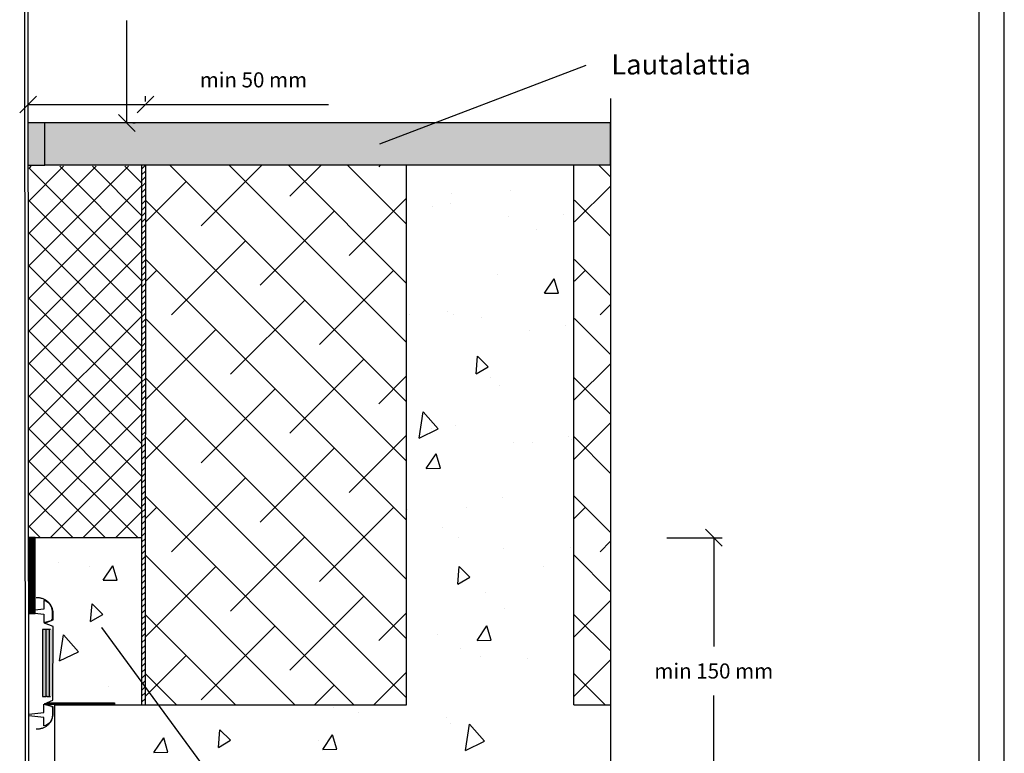
# Model space of a CAD drawing. Units: millimetres. Extents: x -3540 to 42, y -15973 to -12451.
# Drawn here: x -1895 to -1308, y -13531 to -13093 of the extents above; entities that cross this region are included whole.
import ezdxf

# ---------------------------------------------------------------- set-up
doc = ezdxf.new("R2010")
doc.units = ezdxf.units.MM
doc.header["$LTSCALE"] = 5
doc.header["$MEASUREMENT"] = 0
doc.layers.add('Sewatek', color=7, linetype='Continuous')
doc.styles.add('_Mittaviivat', font='verdana.ttf', dxfattribs={"height": 9})
doc.styles.add('_Teksti leaderit', font='verdana.ttf', dxfattribs={"height": 11})

# ---------------------------------------------------------------- blocks, each defined once
blk = doc.blocks.new('_Oblique')
at = {"color": 0, "linetype": 'ByBlock', "lineweight": -2}
blk.add_line((-0.5, -0.5), (0.5, 0.5), dxfattribs=at)

msp = doc.modelspace()

# ---------------------------------------------------------------- hatches: boundary and pattern name
at = {"layer": 'Sewatek', "true_color": 0xc7c8ca}
h = msp.add_hatch(color=9, dxfattribs=at)
h.dxf.hatch_style = 1
h.paths.add_polyline_path([(-1880.55967, -13155.1343), (-1890.55638, -13155.1343), (-1890.55638, -13180.01981), (-1880.55967, -13180.01981)])
at = {"layer": 'Sewatek', "ltscale": 10}
h = msp.add_hatch(color=256, dxfattribs=at)
h.dxf.hatch_style = 1
h.paths.add_polyline_path([(-1542.76814, -13154.95943), (-1542.43313, -13179.93948), (-1880.56627, -13180.01981), (-1880.46711, -13154.91962)])
at = {"layer": 'Sewatek', "linetype": 'Continuous'}
h = msp.add_hatch(color=256, dxfattribs=at)
h.dxf.hatch_style = 1
h.paths.add_polyline_path([(-1881.75272, -13497.04156), (-1875.60752, -13497.21005), (-1875.60596, -13457.21008), (-1881.75272, -13457.04156)])

# ---------------------------------------------------------------- linework, layer by layer
at = {"layer": 'Sewatek'}
for p, q in [((-1307.63178, -14237.08244, 1), (-1307.63178, -12752.08244, 1)), ((-1322.63178, -14222.08244, 1), (-1322.63178, -12767.08244, 1)), ((-1892.82406, -12945.70224), (-1891.8674, -13783.13128)), ((-1890.82406, -12945.70224), (-1889.8674, -13783.13128)), ((-1831.44054, -13154.93952, 1), (-1831.44054, -13093.67145, 1)), ((-1890.45953, -13149.11785, -140.07299), (-1890.45953, -13138.88633, -140.07299)), ((-1820.37864, -13142.14479, -140.07299), (-1820.37864, -13138.88633, -140.07299)), ((-1542.6545, -13140.31189, 0.36291), (-1542.6545, -13584.82824, 0.36291)), ((-1890.45953, -13143.88633, -140.07299), (-1820.37864, -13143.88633, -140.07299)), ((-1820.37864, -13143.88633, -140.07299), (-1711.11355, -13143.88633, -140.07299)), ((-1880.45934, -13154.93952, 689.52146), (-1890.55638, -13154.93952, 689.52146)), ((-1890.55638, -13154.93952, 689.52146), (-1890.55638, -13180.01981, 689.52146)), ((-1542.6545, -13154.93952, 689.52146), (-1880.45934, -13154.93952, 689.52146)), ((-1880.45934, -13180.01981, 689.52146), (-1880.45934, -13154.93952, 689.52146)), ((-1827.83186, -13154.93952, 1), (-1826.44054, -13154.93952, 1)), ((-1542.6545, -13179.93952, 689.52146), (-1542.6545, -13154.93952, 689.52146)), ((-1890.55638, -13180.01981, 689.52146), (-1880.45934, -13180.01981, 689.52146)), ((-1880.54919, -13179.93952, 689.52146), (-1542.6545, -13179.93952, 689.52146)), ((-1822.67915, -13180.08771, 451.1129), (-1822.67915, -13502.14538, 224.13847)), ((-1820.33267, -13180.07391, 445.24248), (-1820.4987, -13501.97353, 446.24248)), ((-1886.30115, -13402.37654, 83.85334), (-1890.30115, -13402.37654, 83.85334)), ((-1890.30115, -13402.37654, 83.85334), (-1890.18015, -13447.62787, 83.85334)), ((-1886.18015, -13447.62787, 83.85334), (-1886.30115, -13402.37654, 83.85334)), ((-1509.17309, -13402.43665, -142.71008), (-1476.08362, -13402.43665, -142.71008)), ((-1481.08362, -13402.43665, -142.71008), (-1481.08362, -13467.29101, -142.71008)), ((-1890.18015, -13447.62787, 83.85334), (-1886.18015, -13447.62787, 83.85334)), ((-1878.88854, -13501.92161, 170.29934), (-1878.88854, -13500.92161, 170.29934)), ((-1878.88854, -13500.92161, 170.29934), (-1838.88854, -13500.92161, 170.29934)), ((-1838.88854, -13501.92161, 170.29934), (-1878.88854, -13501.92161, 170.29934)), ((-1874.76458, -13501.82208, 242.33584), (-1874.62989, -13552.34695, 179.46271)), ((-1838.88854, -13500.92161, 170.29934), (-1838.88854, -13501.92161, 170.29934)), ((-1481.08362, -13552.14538, -142.71008), (-1481.08362, -13496.65972, -142.71008))]:
    msp.add_line(p, q, dxfattribs=at)
at = {"layer": 'Sewatek', "linetype": 'Continuous', "ltscale": 10}
for p, q in [((-1830.44584, -13180.77808, 463.76113), (-1890.13604, -13240.46827, 463.76113)), ((-1849.89123, -13180.77803, 463.76113), (-1890.09711, -13220.98391, 463.76113)), ((-1869.33661, -13180.77797, 463.76113), (-1890.05818, -13201.49954, 463.76113)), ((-1888.782, -13180.77792, 463.76113), (-1890.01925, -13182.01517, 463.76113)), ((-1822.5779, -13249.16371, 463.76113), (-1890.01866, -13181.72294, 463.76113)), ((-1822.53158, -13229.76459, 463.76113), (-1871.5182, -13180.77797, 463.76113)), ((-1822.48527, -13210.36546, 463.76113), (-1852.07271, -13180.77802, 463.76113)), ((-1822.43896, -13190.96634, 463.76113), (-1832.62722, -13180.77807, 463.76113)), ((-1664.53376, -13321.36377, 516.69344), (-1805.86028, -13180.03725, 516.69344)), ((-1750.96083, -13180.14273, 516.69344), (-1787.19665, -13216.37855, 516.69344)), ((-1664.51936, -13286.02283, 516.69344), (-1770.43688, -13180.10531, 516.69344)), ((-1664.50496, -13250.6819, 516.69344), (-1735.01348, -13180.17337, 516.69344)), ((-1715.67329, -13180.21053, 516.69344), (-1734.16364, -13198.70088, 516.69344)), ((-1664.49055, -13215.34096, 516.69344), (-1699.59008, -13180.24144, 516.69344)), ((-1680.38575, -13180.27833, 516.69344), (-1681.13063, -13181.02321, 516.69344)), ((-1542.5918, -13187.31734, 819.60127), (-1549.73127, -13180.17787, 819.60127)), ((-1796.03548, -13189.86205, 516.69344), (-1820.16609, -13213.99265, 516.69344)), ((-1822.44195, -13192.21962, 463.76113), (-1890.17497, -13259.95264, 463.76113)), ((-1542.59384, -13192.34474, 819.60127), (-1564.20973, -13213.96062, 819.60127)), ((-1822.62421, -13268.56284, 463.76113), (-1890.05744, -13201.1296, 463.76113)), ((-1664.54817, -13356.7047, 516.69344), (-1820.14838, -13201.10449, 516.69344)), ((-1664.48419, -13199.73211, 516.69344), (-1698.8083, -13234.05622, 516.69344)), ((-1542.6062, -13222.65828, 819.60127), (-1564.19201, -13201.07246, 819.60127)), ((-1707.64714, -13207.53972, 516.69344), (-1751.84131, -13251.73389, 516.69344)), ((-1822.48848, -13211.71159, 463.76113), (-1890.2139, -13279.43701, 463.76113)), ((-1822.67052, -13287.96196, 463.76113), (-1890.09621, -13220.53627, 463.76113)), ((-1760.68015, -13225.21739, 516.69344), (-1804.87432, -13269.41156, 516.69344)), ((-1822.53502, -13231.20356, 463.76113), (-1890.25283, -13298.92137, 463.76113)), ((-1664.56257, -13392.04564, 516.69344), (-1820.1969, -13236.41131, 516.69344)), ((-1542.6206, -13257.99921, 819.60127), (-1564.24054, -13236.37928, 819.60127)), ((-1822.71683, -13307.36108, 463.76113), (-1890.13499, -13239.94293, 463.76113)), ((-1813.71315, -13242.89505, 516.69344), (-1820.21475, -13249.39665, 516.69344)), ((-1672.2918, -13242.89505, 516.69344), (-1716.48597, -13287.08923, 516.69344)), ((-1557.75679, -13242.86303, 819.60127), (-1564.25838, -13249.36462, 819.60127)), ((-1822.58155, -13250.69553, 463.76113), (-1890.29176, -13318.40574, 463.76113)), ((-1822.76315, -13326.76021, 463.76113), (-1890.17376, -13259.34959, 463.76113)), ((-1725.32481, -13260.57272, 516.69344), (-1769.51898, -13304.7669, 516.69344)), ((-1542.62268, -13263.08425, 819.60127), (-1548.91795, -13269.37953, 819.60127)), ((-1822.62809, -13270.18751, 463.76113), (-1890.33069, -13337.89011, 463.76113)), ((-1664.57697, -13427.38657, 516.69344), (-1820.24542, -13271.71812, 516.69344)), ((-1542.63501, -13293.34015, 819.60127), (-1564.28906, -13271.68609, 819.60127)), ((-1822.80946, -13346.15933, 463.76113), (-1890.21254, -13278.75625, 463.76113)), ((-1778.35782, -13278.25039, 516.69344), (-1820.31206, -13320.20464, 516.69344)), ((-1822.67462, -13289.67948, 463.76113), (-1890.36962, -13357.37447, 463.76113)), ((-1689.96947, -13295.92806, 516.69344), (-1734.16364, -13340.12224, 516.69344)), ((-1822.85577, -13365.55845, 463.76113), (-1890.25131, -13298.16291, 463.76113)), ((-1542.63709, -13298.45401, 819.60127), (-1564.35569, -13320.17261, 819.60127)), ((-1664.59138, -13462.72751, 516.69344), (-1820.29395, -13307.02494, 516.69344)), ((-1664.52744, -13305.84137, 516.69344), (-1681.13063, -13322.44457, 516.69344)), ((-1542.64941, -13328.68108, 819.60127), (-1564.33758, -13306.99291, 819.60127)), ((-1822.72116, -13309.17145, 463.76113), (-1890.40855, -13376.85884, 463.76113)), ((-1743.00248, -13313.60573, 516.69344), (-1787.19665, -13357.79991, 516.69344)), ((-1822.90209, -13384.95758, 463.76113), (-1890.29009, -13317.56957, 463.76113)), ((-1822.76769, -13328.66342, 463.76113), (-1890.44748, -13396.34321, 463.76113)), ((-1796.03548, -13331.2834, 516.69344), (-1820.36072, -13355.60863, 516.69344)), ((-1824.92848, -13402.37662, 463.76113), (-1890.32886, -13336.97624, 463.76113)), ((-1542.65151, -13333.82376, 819.60127), (-1564.40435, -13355.5766, 819.60127)), ((-1664.60578, -13498.06845, 516.69344), (-1820.34247, -13342.33176, 516.69344)), ((-1664.54185, -13341.21113, 516.69344), (-1698.8083, -13375.47758, 516.69344)), ((-1542.66381, -13364.02202, 819.60127), (-1564.3861, -13342.29973, 819.60127)), ((-1822.81422, -13348.15539, 463.76113), (-1877.03532, -13402.37649, 463.76113)), ((-1707.64714, -13348.96107, 516.69344), (-1751.84131, -13393.15525, 516.69344)), ((-1844.37397, -13402.37657, 463.76113), (-1890.36764, -13356.3829, 463.76113)), ((-1760.68015, -13366.63874, 516.69344), (-1804.87432, -13410.83292, 516.69344)), ((-1822.86076, -13367.64736, 463.76113), (-1857.58994, -13402.37654, 463.76113)), ((-1863.81945, -13402.37652, 463.76113), (-1890.40641, -13375.78956, 463.76113)), ((-1695.90336, -13502.1262, 516.69344), (-1820.39099, -13377.63857, 516.69344)), ((-1542.67822, -13399.36295, 819.60127), (-1564.43463, -13377.60654, 819.60127)), ((-1813.71315, -13384.31641, 516.69344), (-1820.40937, -13391.01263, 516.69344)), ((-1672.2918, -13384.31641, 516.69344), (-1716.48597, -13428.51058, 516.69344)), ((-1557.75679, -13384.28438, 819.60127), (-1564.45301, -13390.9806, 819.60127)), ((-1822.90729, -13387.13933, 463.76113), (-1838.14455, -13402.37659, 463.76113)), ((-1883.26494, -13402.37647, 463.76113), (-1890.44519, -13395.19622, 463.76113)), ((-1725.32481, -13401.99408, 516.69344), (-1769.51898, -13446.18825, 516.69344)), ((-1542.68034, -13404.56327, 819.60127), (-1548.91795, -13410.80089, 819.60127)), ((-1731.24418, -13502.14072, 516.69344), (-1820.43951, -13412.94539, 516.69344)), ((-1542.69262, -13434.70389, 819.60127), (-1564.48315, -13412.91336, 819.60127)), ((-1778.35782, -13419.67175, 516.69344), (-1820.50668, -13461.82062, 516.69344)), ((-1689.96947, -13437.34942, 516.69344), (-1734.16364, -13481.54359, 516.69344)), ((-1542.69475, -13439.93302, 819.60127), (-1564.55032, -13461.78859, 819.60127)), ((-1766.58501, -13502.15524, 516.69344), (-1820.48804, -13448.25221, 516.69344)), ((-1664.5851, -13447.32039, 516.69344), (-1681.13063, -13463.86592, 516.69344)), ((-1542.70702, -13470.04482, 819.60127), (-1564.53167, -13448.22018, 819.60127)), ((-1743.00248, -13455.02709, 516.69344), (-1787.19665, -13499.22126, 516.69344)), ((-1796.03548, -13472.70476, 516.69344), (-1820.55534, -13497.22461, 516.69344)), ((-1542.70917, -13475.30278, 819.60127), (-1564.59897, -13497.19258, 819.60127)), ((-1801.92583, -13502.16975, 516.69344), (-1820.53656, -13483.55902, 516.69344)), ((-1664.59951, -13482.69014, 516.69344), (-1684.0307, -13502.12133, 516.69344)), ((-1546.01622, -13502.09097, 819.60127), (-1564.58019, -13483.52699, 819.60127)), ((-1707.64714, -13490.38243, 516.69344), (-1719.40056, -13502.13586, 516.69344))]:
    msp.add_line(p, q, dxfattribs=at)
at = {"layer": 'Sewatek', "linetype": 'Continuous'}
for p, q in [((-1822.67519, -13185.95197, 446.24248), (-1820.33302, -13183.6098, 446.24248)), ((-1822.67509, -13182.41634, 446.24248), (-1820.33267, -13180.07391, 446.24248)), ((-1822.67537, -13193.02321, 446.24248), (-1820.33373, -13190.68158, 446.24248)), ((-1822.67528, -13189.48759, 446.24248), (-1820.33338, -13187.14569, 446.24248)), ((-1822.67546, -13196.55884, 446.24248), (-1820.33409, -13194.21747, 446.24248)), ((-1822.67564, -13203.63009, 446.24248), (-1820.3348, -13201.28925, 446.24248)), ((-1822.67555, -13200.09446, 446.24248), (-1820.33444, -13197.75336, 446.24248)), ((-1822.67582, -13210.70134, 446.24248), (-1820.33551, -13208.36103, 446.24248)), ((-1822.67573, -13207.16571, 446.24248), (-1820.33516, -13204.82514, 446.24248)), ((-1822.67591, -13214.23696, 446.24248), (-1820.33587, -13211.89692, 446.24248)), ((-1822.67609, -13221.30821, 446.24248), (-1820.33658, -13218.9687, 446.24248)), ((-1822.676, -13217.77258, 446.24248), (-1820.33622, -13215.43281, 446.24248)), ((-1822.67627, -13228.37946, 446.24248), (-1820.33729, -13226.04048, 446.24248)), ((-1822.67618, -13224.84383, 446.24248), (-1820.33694, -13222.50459, 446.24248)), ((-1822.67636, -13231.91508, 446.24248), (-1820.33765, -13229.57637, 446.24248)), ((-1822.67654, -13238.98633, 446.24248), (-1820.33836, -13236.64815, 446.24248)), ((-1822.67645, -13235.45071, 446.24248), (-1820.338, -13233.11226, 446.24248)), ((-1822.67672, -13246.05758, 446.24248), (-1820.33907, -13243.71993, 446.24248)), ((-1822.67663, -13242.52195, 446.24248), (-1820.33871, -13240.18404, 446.24248)), ((-1822.67681, -13249.5932, 446.24248), (-1820.33943, -13247.25582, 446.24248)), ((-1822.67699, -13256.66445, 446.24248), (-1820.34014, -13254.3276, 446.24248)), ((-1822.6769, -13253.12883, 446.24248), (-1820.33978, -13250.79171, 446.24248)), ((-1822.67708, -13260.20008, 446.24248), (-1820.34049, -13257.86349, 446.24248)), ((-1822.67726, -13267.27132, 446.24248), (-1820.34121, -13264.93527, 446.24248)), ((-1822.67717, -13263.7357, 446.24248), (-1820.34085, -13261.39938, 446.24248)), ((-1822.67744, -13274.34257, 446.24248), (-1820.34192, -13272.00705, 446.24248)), ((-1822.67735, -13270.80695, 446.24248), (-1820.34156, -13268.47116, 446.24248)), ((-1822.67753, -13277.8782, 446.24248), (-1820.34227, -13275.54294, 446.24248)), ((-1822.67772, -13284.94945, 446.24248), (-1820.34298, -13282.61471, 446.24248)), ((-1822.67763, -13281.41382, 446.24248), (-1820.34263, -13279.07883, 446.24248)), ((-1822.6779, -13292.02069, 446.24248), (-1820.3437, -13289.68649, 446.24248)), ((-1822.67781, -13288.48507, 446.24248), (-1820.34334, -13286.1506, 446.24248)), ((-1822.67799, -13295.55632, 446.24248), (-1820.34405, -13293.22238, 446.24248)), ((-1822.67817, -13302.62757, 446.24248), (-1820.34476, -13300.29416, 446.24248)), ((-1822.67808, -13299.09194, 446.24248), (-1820.34441, -13296.75827, 446.24248)), ((-1822.67835, -13309.69882, 446.24248), (-1820.34548, -13307.36594, 446.24248)), ((-1822.67826, -13306.16319, 446.24248), (-1820.34512, -13303.83005, 446.24248)), ((-1822.67844, -13313.23444, 446.24248), (-1820.34583, -13310.90183, 446.24248)), ((-1822.67862, -13320.30569, 446.24248), (-1820.34654, -13317.97361, 446.24248)), ((-1822.67853, -13316.77006, 446.24248), (-1820.34619, -13314.43772, 446.24248)), ((-1822.6788, -13327.37694, 446.24248), (-1820.34725, -13325.04539, 446.24248)), ((-1822.67871, -13323.84131, 446.24248), (-1820.3469, -13321.5095, 446.24248)), ((-1822.67889, -13330.91256, 446.24248), (-1820.34761, -13328.58128, 446.24248)), ((-1822.67907, -13337.98381, 446.24248), (-1820.34832, -13335.65306, 446.24248)), ((-1822.67898, -13334.44819, 446.24248), (-1820.34797, -13332.11717, 446.24248)), ((-1822.67925, -13345.05506, 446.24248), (-1820.34903, -13342.72484, 446.24248)), ((-1822.67916, -13341.51943, 446.24248), (-1820.34868, -13339.18895, 446.24248)), ((-1822.67934, -13348.59068, 446.24248), (-1820.34939, -13346.26073, 446.24248)), ((-1822.67952, -13355.66193, 446.24248), (-1820.3501, -13353.33251, 446.24248)), ((-1822.67943, -13352.12631, 446.24248), (-1820.34975, -13349.79662, 446.24248)), ((-1822.6797, -13362.73318, 446.24248), (-1820.35081, -13360.40429, 446.24248)), ((-1822.67961, -13359.19756, 446.24248), (-1820.35046, -13356.8684, 446.24248)), ((-1822.67979, -13366.2688, 446.24248), (-1820.35117, -13363.94018, 446.24248)), ((-1822.67998, -13373.34005, 446.24248), (-1820.35188, -13371.01196, 446.24248)), ((-1822.67988, -13369.80443, 446.24248), (-1820.35152, -13367.47607, 446.24248)), ((-1822.68016, -13380.4113, 446.24248), (-1820.35259, -13378.08374, 446.24248)), ((-1822.68007, -13376.87568, 446.24248), (-1820.35224, -13374.54785, 446.24248)), ((-1822.68025, -13383.94693, 446.24248), (-1820.35295, -13381.61963, 446.24248)), ((-1822.68043, -13391.01817, 446.24248), (-1820.35366, -13388.69141, 446.24248)), ((-1822.68034, -13387.48255, 446.24248), (-1820.3533, -13385.15552, 446.24248)), ((-1822.68061, -13398.08942, 446.24248), (-1820.35437, -13395.76319, 446.24248)), ((-1822.68052, -13394.5538, 446.24248), (-1820.35402, -13392.2273, 446.24248)), ((-1822.6807, -13401.62505, 446.24248), (-1820.35473, -13399.29908, 446.24248)), ((-1822.68088, -13408.6963, 446.24248), (-1820.35544, -13406.37086, 446.24248)), ((-1822.68079, -13405.16067, 446.24248), (-1820.35508, -13402.83497, 446.24248)), ((-1822.68106, -13415.76754, 446.24248), (-1820.35615, -13413.44263, 446.24248)), ((-1822.68097, -13412.23192, 446.24248), (-1820.35579, -13409.90675, 446.24248)), ((-1822.68115, -13419.30317, 446.24248), (-1820.35651, -13416.97852, 446.24248)), ((-1822.68133, -13426.37442, 446.24248), (-1820.35722, -13424.0503, 446.24248)), ((-1822.68124, -13422.83879, 446.24248), (-1820.35686, -13420.51441, 446.24248)), ((-1822.68151, -13433.44567, 446.24248), (-1820.35793, -13431.12208, 446.24248)), ((-1822.68142, -13429.91004, 446.24248), (-1820.35757, -13427.58619, 446.24248)), ((-1822.6816, -13436.98129, 446.24248), (-1820.35829, -13434.65797, 446.24248)), ((-1822.68178, -13444.05254, 446.24248), (-1820.359, -13441.72975, 446.24248)), ((-1822.68169, -13440.51691, 446.24248), (-1820.35864, -13438.19386, 446.24248)), ((-1822.68196, -13451.12379, 446.24248), (-1820.35971, -13448.80153, 446.24248)), ((-1822.68187, -13447.58816, 446.24248), (-1820.35935, -13445.26564, 446.24248)), ((-1822.68205, -13454.65941, 446.24248), (-1820.36006, -13452.33742, 446.24248)), ((-1822.68223, -13461.73066, 446.24248), (-1820.36078, -13459.4092, 446.24248)), ((-1822.68214, -13458.19504, 446.24248), (-1820.36042, -13455.87331, 446.24248)), ((-1822.68242, -13468.80191, 446.24248), (-1820.36149, -13466.48098, 446.24248)), ((-1822.68233, -13465.26628, 446.24248), (-1820.36113, -13462.94509, 446.24248)), ((-1822.68251, -13472.33753, 446.24248), (-1820.36184, -13470.01687, 446.24248)), ((-1822.68269, -13479.40878, 446.24248), (-1820.36255, -13477.08865, 446.24248)), ((-1822.6826, -13475.87316, 446.24248), (-1820.3622, -13473.55276, 446.24248)), ((-1822.68287, -13486.48003, 446.24248), (-1820.36327, -13484.16043, 446.24248)), ((-1822.68278, -13482.94441, 446.24248), (-1820.36291, -13480.62454, 446.24248)), ((-1822.68296, -13490.01565, 446.24248), (-1820.36362, -13487.69632, 446.24248)), ((-1822.68314, -13497.0869, 446.24248), (-1820.36433, -13494.7681, 446.24248)), ((-1822.68305, -13493.55128, 446.24248), (-1820.36398, -13491.23221, 446.24248)), ((-1822.68323, -13500.62253, 446.24248), (-1820.36469, -13498.30399, 446.24248)), ((-1820.63235, -13502.10718, 446.24248), (-1820.36505, -13501.83988, 446.24248))]:
    msp.add_line(p, q, dxfattribs=at)
at = {"layer": 'Sewatek', "linetype": 'Continuous', "ltscale": 0.5}
for p, q in [((-1664.60578, -13502.14538, 302.90782), (-1664.60578, -13179.93952, 689.52146)), ((-1564.60578, -13502.14538, 302.90782), (-1564.60578, -13179.93952, 689.52146)), ((-1890.45932, -13402.37654, 83.85334), (-1822.67894, -13402.37654, 428.83721)), ((-1874.76372, -13502.14538, 241.93353), (-1664.60578, -13502.14538, 302.90782)), ((-1564.60578, -13502.14538, 551.20968), (-1542.6545, -13502.14538, 557.84671))]:
    msp.add_line(p, q, dxfattribs=at)
at = {"layer": 'Sewatek', "linetype": 'Continuous', "ltscale": 100}
for p, q in [((-1602.59507, -13195.50191, 517.69344), (-1602.59507, -13195.50191, 517.69344)), ((-1637.56175, -13197.02859, 517.69344), (-1637.56175, -13197.02859, 517.69344)), ((-1649.02988, -13205.05866, 517.69344), (-1649.02988, -13205.05866, 517.69344)), ((-1638.05058, -13203.00365, 517.69344), (-1638.05058, -13203.00365, 517.69344)), ((-1603.91914, -13210.9976, 517.69344), (-1603.91914, -13210.9976, 517.69344)), ((-1571.05585, -13209.34728, 517.69344), (-1571.05585, -13209.34728, 517.69344)), ((-1586.65072, -13218.27467, 517.69344), (-1586.65072, -13218.27467, 517.69344)), ((-1610.48544, -13245.47784, 517.69344), (-1610.48544, -13245.47784, 517.69344)), ((-1582.23846, -13256.5888, 517.69344), (-1576.36694, -13247.88391, 517.69344)), ((-1573.83974, -13256.4422, 517.69344), (-1576.36694, -13247.88391, 517.69344)), ((-1582.23846, -13256.5888, 517.69344), (-1573.83974, -13256.4422, 517.69344)), ((-1662.76118, -13269.30803, 517.69344), (-1662.76118, -13269.30803, 517.69344)), ((-1639.87829, -13267.57878, 517.69344), (-1639.87829, -13267.57878, 517.69344)), ((-1636.5482, -13269.35996, 517.69344), (-1636.5482, -13269.35996, 517.69344)), ((-1619.56023, -13271.29806, 517.69344), (-1619.56023, -13271.29806, 517.69344)), ((-1590.8616, -13278.77379, 517.69344), (-1590.8616, -13278.77379, 517.69344)), ((-1569.55347, -13275.70359, 517.69344), (-1569.55347, -13275.70359, 517.69344)), ((-1622.96945, -13304.64206, 517.69344), (-1622.05431, -13294.18202, 517.69344)), ((-1615.69484, -13300.44206, 517.69344), (-1622.05431, -13294.18202, 517.69344)), ((-1622.96945, -13304.64206, 517.69344), (-1615.69484, -13300.44206, 517.69344)), ((-1614.54119, -13306.73192, 517.69344), (-1614.54119, -13306.73192, 517.69344)), ((-1608.98306, -13311.83415, 517.69344), (-1608.98306, -13311.83415, 517.69344)), ((-1657.01379, -13342.95246, 517.69344), (-1654.59997, -13327.38853, 517.69344)), ((-1645.7068, -13337.39261, 517.69344), (-1654.59997, -13327.38853, 517.69344)), ((-1657.01379, -13342.95246, 517.69344), (-1645.7068, -13337.39261, 517.69344)), ((-1649.70364, -13337.08421, 517.69344), (-1649.70364, -13337.08421, 517.69344)), ((-1635.04581, -13335.71627, 517.69344), (-1635.04581, -13335.71627, 517.69344)), ((-1568.05108, -13342.0599, 517.69344), (-1568.05108, -13342.0599, 517.69344)), ((-1600.85937, -13345.537, 517.69344), (-1600.85937, -13345.537, 517.69344)), ((-1589.20408, -13345.88506, 517.69344), (-1589.20408, -13345.88506, 517.69344)), ((-1565.89269, -13344.01032, 517.69344), (-1565.89269, -13344.01032, 517.69344)), ((-1652.69677, -13361.04753, 517.69344), (-1646.82524, -13352.34264, 517.69344)), ((-1644.29805, -13360.90093, 517.69344), (-1646.82524, -13352.34264, 517.69344)), ((-1652.69677, -13361.04753, 517.69344), (-1644.29805, -13360.90093, 517.69344)), ((-1607.48067, -13378.19046, 517.69344), (-1607.48067, -13378.19046, 517.69344)), ((-1628.9233, -13384.29002, 517.69344), (-1628.9233, -13384.29002, 517.69344)), ((-1663.88999, -13385.81669, 517.69344), (-1663.88999, -13385.81669, 517.69344)), ((-1642.74739, -13396.19057, 517.69344), (-1642.74739, -13396.19057, 517.69344)), ((-1633.54343, -13402.07258, 517.69344), (-1633.54343, -13402.07258, 517.69344)), ((-1606.526, -13408.82578, 517.69344), (-1606.526, -13408.82578, 517.69344)), ((-1566.5487, -13408.41621, 517.69344), (-1566.5487, -13408.41621, 517.69344)), ((-1871.99833, -13416.96739, 1), (-1871.99833, -13416.96739, 1)), ((-1853.6125, -13419.32589, 1), (-1853.6125, -13419.32589, 1)), ((-1845.67746, -13427.86322, 1), (-1839.80594, -13419.15833, 1)), ((-1837.27874, -13427.71662, 1), (-1839.80594, -13419.15833, 1)), ((-1633.95107, -13430.1626, 517.69344), (-1633.03594, -13419.70255, 517.69344)), ((-1626.67646, -13425.96259, 517.69344), (-1633.03594, -13419.70255, 517.69344)), ((-1582.85785, -13419.80647, 517.69344), (-1582.85785, -13419.80647, 517.69344)), ((-1843.77266, -13424.88812, 1), (-1843.77266, -13424.88812, 1)), ((-1633.95107, -13430.1626, 517.69344), (-1626.67646, -13425.9626, 517.69344)), ((-1845.67746, -13427.86322, 1), (-1837.27874, -13427.71662, 1)), ((-1617.41029, -13435.34371, 517.69344), (-1617.41029, -13435.34371, 517.69344)), ((-1853.12769, -13452.43555, 1), (-1852.21255, -13441.9755, 1)), ((-1845.85307, -13448.23555, 1), (-1852.21255, -13441.9755, 1)), ((-1853.12769, -13452.43555, 1), (-1845.85307, -13448.23555, 1)), ((-1605.97829, -13444.54677, 517.69344), (-1605.97829, -13444.54677, 517.69344)), ((-1622.37042, -13463.74707, 517.69344), (-1616.4989, -13455.04217, 517.69344)), ((-1613.9717, -13463.60046, 517.69344), (-1616.4989, -13455.04217, 517.69344)), ((-1871.66701, -13476.0097, 1), (-1869.25319, -13460.44577, 1)), ((-1860.35999, -13470.4497, 1), (-1869.25316, -13460.44561, 1)), ((-1846.66123, -13456.12053, 1), (-1846.66123, -13456.12053, 1)), ((-1645.88847, -13460.08617, 517.69344), (-1645.88847, -13460.08617, 517.69344)), ((-1622.37042, -13463.74707, 517.69344), (-1613.9717, -13463.60047, 517.69344)), ((-1871.66699, -13476.00954, 1), (-1860.35999, -13470.44969, 1)), ((-1632.04104, -13468.42889, 517.69344), (-1632.04104, -13468.42889, 517.69344)), ((-1620.2573, -13473.07515, 517.69344), (-1620.2573, -13473.07515, 517.69344)), ((-1592.07319, -13474.49685, 517.69344), (-1592.07319, -13474.49685, 517.69344)), ((-1565.04631, -13474.77252, 517.69344), (-1565.04631, -13474.77252, 517.69344)), ((-1842.27027, -13491.24443, 1), (-1842.27027, -13491.24443, 1)), ((-1708.02277, -13503.69524, 1), (-1708.02277, -13503.69524, 1)), ((-1693.42454, -13506.47217, 1), (-1693.42454, -13506.47217, 1)), ((-1640.76999, -13509.80242, 1), (-1640.76999, -13509.80242, 1)), ((-1638.54195, -13513.12347, 1), (-1638.54195, -13513.12347, 1)), ((-1629.26499, -13529.34036, 1), (-1626.85117, -13513.77642, 1)), ((-1617.958, -13523.78051, 1), (-1626.85117, -13513.77642, 1)), ((-1776.81395, -13527.55608, 1), (-1775.89881, -13517.09604, 1)), ((-1769.53934, -13523.35608, 1), (-1775.89881, -13517.09603, 1)), ((-1815.35112, -13530.56275, 1), (-1809.4796, -13521.85786, 1)), ((-1806.9524, -13530.41615, 1), (-1809.4796, -13521.85786, 1)), ((-1776.81395, -13527.55608, 1), (-1769.53934, -13523.35608, 1)), ((-1717.10662, -13523.27444, 1), (-1717.10662, -13523.27444, 1)), ((-1714.56648, -13528.80355, 1), (-1708.69495, -13520.09866, 1)), ((-1706.16775, -13528.65695, 1), (-1708.69495, -13520.09866, 1)), ((-1629.26499, -13529.34036, 1), (-1617.958, -13523.78051, 1)), ((-1815.35112, -13530.56275, 1), (-1806.9524, -13530.41615, 1)), ((-1714.56648, -13528.80355, 1), (-1706.16775, -13528.65695, 1))]:
    msp.add_line(p, q, dxfattribs=at)
at = {"layer": 'Sewatek', "color": 252, "linetype": 'Continuous', "true_color": 0x939598}
for p, q in [((-1890.2875, -13402.4377), (-1890.22633, -13402.37654)), ((-1890.28722, -13402.6142), (-1890.04956, -13402.37654)), ((-1890.28694, -13402.7907), (-1889.87278, -13402.37654)), ((-1890.28666, -13402.9672), (-1889.696, -13402.37654)), ((-1890.28639, -13403.1437), (-1889.51923, -13402.37654)), ((-1890.28611, -13403.3202), (-1889.34245, -13402.37654)), ((-1890.28583, -13403.4967), (-1889.16567, -13402.37654)), ((-1890.28556, -13403.6732), (-1888.9889, -13402.37654)), ((-1890.28528, -13403.8497), (-1888.81212, -13402.37654)), ((-1890.285, -13404.0262), (-1888.63534, -13402.37654)), ((-1890.28472, -13404.2027), (-1888.45857, -13402.37654)), ((-1890.28445, -13404.3792), (-1888.28179, -13402.37654)), ((-1890.28417, -13404.55569), (-1888.10501, -13402.37654)), ((-1890.28389, -13404.73219), (-1887.92824, -13402.37654)), ((-1890.28362, -13404.90869), (-1887.75146, -13402.37654)), ((-1890.28334, -13405.08519), (-1887.57468, -13402.37654)), ((-1890.28306, -13405.26169), (-1887.39791, -13402.37654)), ((-1890.28278, -13405.43819), (-1887.22113, -13402.37654)), ((-1890.28251, -13405.61469), (-1887.04435, -13402.37654)), ((-1890.28223, -13405.79119), (-1886.86758, -13402.37654)), ((-1890.28195, -13405.96769), (-1886.6908, -13402.37654)), ((-1890.28167, -13406.14419), (-1886.51402, -13402.37654)), ((-1890.2814, -13406.32069), (-1886.33725, -13402.37654)), ((-1890.28112, -13406.49719), (-1886.28767, -13402.50374)), ((-1890.28084, -13406.67369), (-1886.28777, -13402.68062)), ((-1890.28057, -13406.85019), (-1886.28788, -13402.8575)), ((-1890.28029, -13407.02669), (-1886.28799, -13403.03438)), ((-1890.28001, -13407.20319), (-1886.28809, -13403.21127)), ((-1890.27973, -13407.37969), (-1886.2882, -13403.38815)), ((-1890.27946, -13407.55619), (-1886.2883, -13403.56503)), ((-1890.27918, -13407.73269), (-1886.28841, -13403.74191)), ((-1890.2789, -13407.90918), (-1886.28851, -13403.9188)), ((-1890.27863, -13408.08568), (-1886.28862, -13404.09568)), ((-1890.27835, -13408.26218), (-1886.28873, -13404.27256)), ((-1890.27807, -13408.43868), (-1886.28883, -13404.44944)), ((-1890.27779, -13408.61518), (-1886.28894, -13404.62633)), ((-1890.27752, -13408.79168), (-1886.28904, -13404.80321)), ((-1890.27724, -13408.96818), (-1886.28915, -13404.98009)), ((-1890.27696, -13409.14468), (-1886.28925, -13405.15697)), ((-1890.27668, -13409.32118), (-1886.28936, -13405.33386)), ((-1890.27641, -13409.49768), (-1886.28947, -13405.51074)), ((-1890.27613, -13409.67418), (-1886.28957, -13405.68762)), ((-1890.27585, -13409.85068), (-1886.28968, -13405.8645)), ((-1890.27558, -13410.02718), (-1886.28978, -13406.04139)), ((-1890.2753, -13410.20368), (-1886.28989, -13406.21827)), ((-1890.27502, -13410.38018), (-1886.29, -13406.39515)), ((-1890.27474, -13410.55668), (-1886.2901, -13406.57203)), ((-1890.27447, -13410.73318), (-1886.29021, -13406.74892)), ((-1890.27419, -13410.90968), (-1886.29031, -13406.9258)), ((-1890.27391, -13411.08617), (-1886.29042, -13407.10268)), ((-1890.27364, -13411.26267), (-1886.29052, -13407.27956)), ((-1890.27336, -13411.43917), (-1886.29063, -13407.45645)), ((-1890.27308, -13411.61567), (-1886.29074, -13407.63333)), ((-1890.2728, -13411.79217), (-1886.29084, -13407.81021)), ((-1890.27253, -13411.96867), (-1886.29095, -13407.98709)), ((-1890.27225, -13412.14517), (-1886.29105, -13408.16398)), ((-1890.27197, -13412.32167), (-1886.29116, -13408.34086)), ((-1890.27169, -13412.49817), (-1886.29126, -13408.51774)), ((-1890.27142, -13412.67467), (-1886.29137, -13408.69462)), ((-1890.27114, -13412.85117), (-1886.29148, -13408.87151)), ((-1890.27086, -13413.02767), (-1886.29158, -13409.04839)), ((-1890.27059, -13413.20417), (-1886.29169, -13409.22527)), ((-1890.27031, -13413.38067), (-1886.29179, -13409.40215)), ((-1890.27003, -13413.55717), (-1886.2919, -13409.57904)), ((-1890.26975, -13413.73367), (-1886.292, -13409.75592)), ((-1890.26948, -13413.91017), (-1886.29211, -13409.9328)), ((-1890.2692, -13414.08667), (-1886.29222, -13410.10968)), ((-1890.26892, -13414.26317), (-1886.29232, -13410.28656)), ((-1890.26864, -13414.43966), (-1886.29243, -13410.46345)), ((-1890.26837, -13414.61616), (-1886.29253, -13410.64033)), ((-1890.26809, -13414.79266), (-1886.29264, -13410.81721)), ((-1890.26781, -13414.96916), (-1886.29274, -13410.99409)), ((-1890.26754, -13415.14566), (-1886.29285, -13411.17098)), ((-1890.26726, -13415.32216), (-1886.29296, -13411.34786)), ((-1890.26698, -13415.49866), (-1886.29306, -13411.52474)), ((-1890.2667, -13415.67516), (-1886.29317, -13411.70162)), ((-1890.26643, -13415.85166), (-1886.29327, -13411.87851)), ((-1890.26615, -13416.02816), (-1886.29338, -13412.05539)), ((-1890.26587, -13416.20466), (-1886.29349, -13412.23227)), ((-1890.2656, -13416.38116), (-1886.29359, -13412.40915)), ((-1890.26532, -13416.55766), (-1886.2937, -13412.58604)), ((-1890.26504, -13416.73416), (-1886.2938, -13412.76292)), ((-1890.26476, -13416.91066), (-1886.29391, -13412.9398)), ((-1890.26449, -13417.08716), (-1886.29401, -13413.11668)), ((-1890.26421, -13417.26366), (-1886.29412, -13413.29357)), ((-1890.26393, -13417.44016), (-1886.29423, -13413.47045)), ((-1890.26365, -13417.61666), (-1886.29433, -13413.64733)), ((-1890.26338, -13417.79315), (-1886.29444, -13413.82421)), ((-1890.2631, -13417.96965), (-1886.29454, -13414.0011)), ((-1890.26282, -13418.14615), (-1886.29465, -13414.17798)), ((-1890.26255, -13418.32265), (-1886.29475, -13414.35486)), ((-1890.26227, -13418.49915), (-1886.29486, -13414.53174)), ((-1890.26199, -13418.67565), (-1886.29497, -13414.70863)), ((-1890.26171, -13418.85215), (-1886.29507, -13414.88551)), ((-1890.26144, -13419.02865), (-1886.29518, -13415.06239)), ((-1890.26116, -13419.20515), (-1886.29528, -13415.23927)), ((-1890.26088, -13419.38165), (-1886.29539, -13415.41616)), ((-1890.26061, -13419.55815), (-1886.29549, -13415.59304)), ((-1890.26033, -13419.73465), (-1886.2956, -13415.76992)), ((-1890.26005, -13419.91115), (-1886.29571, -13415.9468)), ((-1890.25977, -13420.08765), (-1886.29581, -13416.12369)), ((-1890.2595, -13420.26415), (-1886.29592, -13416.30057)), ((-1890.25922, -13420.44065), (-1886.29602, -13416.47745)), ((-1890.25894, -13420.61715), (-1886.29613, -13416.65433)), ((-1890.25866, -13420.79365), (-1886.29623, -13416.83122)), ((-1890.25839, -13420.97015), (-1886.29634, -13417.0081)), ((-1890.25811, -13421.14664), (-1886.29645, -13417.18498)), ((-1890.25783, -13421.32314), (-1886.29655, -13417.36186)), ((-1890.25756, -13421.49964), (-1886.29666, -13417.53875)), ((-1890.25728, -13421.67614), (-1886.29676, -13417.71563)), ((-1890.257, -13421.85264), (-1886.29687, -13417.89251)), ((-1890.25672, -13422.02914), (-1886.29698, -13418.06939)), ((-1890.25645, -13422.20564), (-1886.29708, -13418.24628)), ((-1890.25617, -13422.38214), (-1886.29719, -13418.42316)), ((-1890.25589, -13422.55864), (-1886.29729, -13418.60004)), ((-1890.25562, -13422.73514), (-1886.2974, -13418.77692)), ((-1890.25534, -13422.91164), (-1886.2975, -13418.95381)), ((-1890.25506, -13423.08814), (-1886.29761, -13419.13069)), ((-1890.25478, -13423.26464), (-1886.29772, -13419.30757)), ((-1890.25451, -13423.44114), (-1886.29782, -13419.48445)), ((-1890.25423, -13423.61764), (-1886.29793, -13419.66133)), ((-1890.25395, -13423.79414), (-1886.29803, -13419.83822)), ((-1890.25367, -13423.97064), (-1886.29814, -13420.0151)), ((-1890.2534, -13424.14714), (-1886.29824, -13420.19198)), ((-1890.25312, -13424.32363), (-1886.29835, -13420.36886)), ((-1890.25284, -13424.50013), (-1886.29846, -13420.54575)), ((-1890.25257, -13424.67663), (-1886.29856, -13420.72263)), ((-1890.25229, -13424.85313), (-1886.29867, -13420.89951)), ((-1890.25201, -13425.02963), (-1886.29877, -13421.07639)), ((-1890.25173, -13425.20613), (-1886.29888, -13421.25328)), ((-1890.25146, -13425.38263), (-1886.29898, -13421.43016)), ((-1890.25118, -13425.55913), (-1886.29909, -13421.60704)), ((-1890.2509, -13425.73563), (-1886.2992, -13421.78392)), ((-1890.25063, -13425.91213), (-1886.2993, -13421.96081)), ((-1890.25035, -13426.08863), (-1886.29941, -13422.13769)), ((-1890.25007, -13426.26513), (-1886.29951, -13422.31457)), ((-1890.24979, -13426.44163), (-1886.29962, -13422.49145)), ((-1890.24952, -13426.61813), (-1886.29972, -13422.66834)), ((-1890.24924, -13426.79463), (-1886.29983, -13422.84522)), ((-1890.24896, -13426.97113), (-1886.29994, -13423.0221)), ((-1890.24868, -13427.14763), (-1886.30004, -13423.19898)), ((-1890.24841, -13427.32413), (-1886.30015, -13423.37587)), ((-1890.24813, -13427.50063), (-1886.30025, -13423.55275)), ((-1890.24785, -13427.67712), (-1886.30036, -13423.72963)), ((-1890.24758, -13427.85362), (-1886.30046, -13423.90651)), ((-1890.2473, -13428.03012), (-1886.30057, -13424.0834)), ((-1890.24702, -13428.20662), (-1886.30068, -13424.26028)), ((-1890.24674, -13428.38312), (-1886.30078, -13424.43716)), ((-1890.24647, -13428.55962), (-1886.30089, -13424.61404)), ((-1890.24619, -13428.73612), (-1886.30099, -13424.79093)), ((-1890.24591, -13428.91262), (-1886.3011, -13424.96781)), ((-1890.24563, -13429.08912), (-1886.30121, -13425.14469)), ((-1890.24536, -13429.26562), (-1886.30131, -13425.32157)), ((-1890.24508, -13429.44212), (-1886.30142, -13425.49846)), ((-1890.2448, -13429.61862), (-1886.30152, -13425.67534)), ((-1890.24453, -13429.79512), (-1886.30163, -13425.85222)), ((-1890.24425, -13429.97162), (-1886.30173, -13426.0291)), ((-1890.24397, -13430.14812), (-1886.30184, -13426.20599)), ((-1890.24369, -13430.32462), (-1886.30195, -13426.38287)), ((-1890.24342, -13430.50112), (-1886.30205, -13426.55975)), ((-1890.24314, -13430.67762), (-1886.30216, -13426.73663)), ((-1890.24286, -13430.85412), (-1886.30226, -13426.91352)), ((-1890.24259, -13431.03061), (-1886.30237, -13427.0904)), ((-1890.24231, -13431.20711), (-1886.30247, -13427.26728)), ((-1890.24203, -13431.38361), (-1886.30258, -13427.44416)), ((-1890.24175, -13431.56011), (-1886.30269, -13427.62105)), ((-1890.24148, -13431.73661), (-1886.30279, -13427.79793)), ((-1890.2412, -13431.91311), (-1886.3029, -13427.97481)), ((-1890.24092, -13432.08961), (-1886.303, -13428.15169)), ((-1890.24064, -13432.26611), (-1886.30311, -13428.32857)), ((-1890.24037, -13432.44261), (-1886.30321, -13428.50546)), ((-1890.24009, -13432.61911), (-1886.30332, -13428.68234)), ((-1890.23981, -13432.79561), (-1886.30343, -13428.85922)), ((-1890.23954, -13432.97211), (-1886.30353, -13429.0361)), ((-1890.23926, -13433.14861), (-1886.30364, -13429.21299)), ((-1890.23898, -13433.32511), (-1886.30374, -13429.38987)), ((-1890.2387, -13433.50161), (-1886.30385, -13429.56675)), ((-1890.23843, -13433.67811), (-1886.30395, -13429.74363)), ((-1890.23815, -13433.85461), (-1886.30406, -13429.92052)), ((-1890.23787, -13434.03111), (-1886.30417, -13430.0974)), ((-1890.2376, -13434.20761), (-1886.30427, -13430.27428)), ((-1890.23732, -13434.3841), (-1886.30438, -13430.45116)), ((-1890.23704, -13434.5606), (-1886.30448, -13430.62805)), ((-1890.23676, -13434.7371), (-1886.30459, -13430.80493)), ((-1890.23649, -13434.9136), (-1886.3047, -13430.98181)), ((-1890.23621, -13435.0901), (-1886.3048, -13431.15869)), ((-1890.23593, -13435.2666), (-1886.30491, -13431.33558)), ((-1890.23565, -13435.4431), (-1886.30501, -13431.51246)), ((-1890.23538, -13435.6196), (-1886.30512, -13431.68934)), ((-1890.2351, -13435.7961), (-1886.30522, -13431.86622)), ((-1890.23482, -13435.9726), (-1886.30533, -13432.04311)), ((-1890.23455, -13436.1491), (-1886.30544, -13432.21999)), ((-1890.23427, -13436.3256), (-1886.30554, -13432.39687)), ((-1890.23399, -13436.5021), (-1886.30565, -13432.57375)), ((-1890.23371, -13436.6786), (-1886.30575, -13432.75064)), ((-1890.23344, -13436.8551), (-1886.30586, -13432.92752)), ((-1890.23316, -13437.0316), (-1886.30596, -13433.1044)), ((-1890.23288, -13437.2081), (-1886.30607, -13433.28128)), ((-1890.23261, -13437.3846), (-1886.30618, -13433.45817)), ((-1890.23233, -13437.56109), (-1886.30628, -13433.63505)), ((-1890.23205, -13437.73759), (-1886.30639, -13433.81193)), ((-1890.23177, -13437.91409), (-1886.30649, -13433.98881)), ((-1890.2315, -13438.09059), (-1886.3066, -13434.1657)), ((-1890.23122, -13438.26709), (-1886.3067, -13434.34258)), ((-1890.23094, -13438.44359), (-1886.30681, -13434.51946)), ((-1890.23066, -13438.62009), (-1886.30692, -13434.69634)), ((-1890.23039, -13438.79659), (-1886.30702, -13434.87323)), ((-1890.23011, -13438.97309), (-1886.30713, -13435.05011)), ((-1890.22983, -13439.14959), (-1886.30723, -13435.22699)), ((-1890.22956, -13439.32609), (-1886.30734, -13435.40387)), ((-1890.22928, -13439.50259), (-1886.30744, -13435.58076)), ((-1890.229, -13439.67909), (-1886.30755, -13435.75764)), ((-1890.22872, -13439.85559), (-1886.30766, -13435.93452)), ((-1890.22845, -13440.03209), (-1886.30776, -13436.1114)), ((-1890.22817, -13440.20859), (-1886.30787, -13436.28829)), ((-1890.22789, -13440.38509), (-1886.30797, -13436.46517)), ((-1890.22762, -13440.56159), (-1886.30808, -13436.64205)), ((-1890.22734, -13440.73809), (-1886.30818, -13436.81893)), ((-1890.22706, -13440.91458), (-1886.30829, -13436.99581)), ((-1890.22678, -13441.09108), (-1886.3084, -13437.1727)), ((-1890.22651, -13441.26758), (-1886.3085, -13437.34958)), ((-1890.22623, -13441.44408), (-1886.30861, -13437.52646)), ((-1890.22595, -13441.62058), (-1886.30871, -13437.70334)), ((-1890.22567, -13441.79708), (-1886.30882, -13437.88023)), ((-1890.2254, -13441.97358), (-1886.30893, -13438.05711)), ((-1890.22512, -13442.15008), (-1886.30903, -13438.23399)), ((-1890.22484, -13442.32658), (-1886.30914, -13438.41087)), ((-1890.22457, -13442.50308), (-1886.30924, -13438.58776)), ((-1890.22429, -13442.67958), (-1886.30935, -13438.76464)), ((-1890.22401, -13442.85608), (-1886.30945, -13438.94152)), ((-1890.22373, -13443.03258), (-1886.30956, -13439.1184)), ((-1890.22346, -13443.20908), (-1886.30967, -13439.29529)), ((-1890.22318, -13443.38558), (-1886.30977, -13439.47217)), ((-1890.2229, -13443.56208), (-1886.30988, -13439.64905)), ((-1890.22262, -13443.73858), (-1886.30998, -13439.82593)), ((-1890.22235, -13443.91508), (-1886.31009, -13440.00282)), ((-1890.22207, -13444.09158), (-1886.31019, -13440.1797)), ((-1890.22179, -13444.26807), (-1886.3103, -13440.35658)), ((-1890.22152, -13444.44457), (-1886.31041, -13440.53346)), ((-1890.22124, -13444.62107), (-1886.31051, -13440.71035)), ((-1890.22096, -13444.79757), (-1886.31062, -13440.88723)), ((-1890.22068, -13444.97407), (-1886.31072, -13441.06411)), ((-1890.22041, -13445.15057), (-1886.31083, -13441.24099)), ((-1890.22013, -13445.32707), (-1886.31093, -13441.41788)), ((-1890.21985, -13445.50357), (-1886.31104, -13441.59476)), ((-1890.21958, -13445.68007), (-1886.31115, -13441.77164)), ((-1890.2193, -13445.85657), (-1886.31125, -13441.94852)), ((-1890.21902, -13446.03307), (-1886.31136, -13442.12541)), ((-1890.21874, -13446.20957), (-1886.31146, -13442.30229)), ((-1890.21847, -13446.38607), (-1886.31157, -13442.47917)), ((-1890.21819, -13446.56257), (-1886.31167, -13442.65605)), ((-1890.21791, -13446.73907), (-1886.31178, -13442.83294)), ((-1890.21763, -13446.91557), (-1886.31189, -13443.00982)), ((-1890.21736, -13447.09207), (-1886.31199, -13443.1867)), ((-1890.21708, -13447.26857), (-1886.3121, -13443.36358)), ((-1890.2168, -13447.44507), (-1886.3122, -13443.54047)), ((-1890.21653, -13447.62156), (-1886.31231, -13443.71735)), ((-1890.04605, -13447.62787), (-1886.31242, -13443.89423)), ((-1889.86927, -13447.62787), (-1886.31252, -13444.07111)), ((-1889.6925, -13447.62787), (-1886.31263, -13444.248)), ((-1889.51572, -13447.62787), (-1886.31273, -13444.42488)), ((-1889.33894, -13447.62787), (-1886.31284, -13444.60176)), ((-1889.16217, -13447.62787), (-1886.31294, -13444.77864)), ((-1888.98539, -13447.62787), (-1886.31305, -13444.95553)), ((-1888.80861, -13447.62787), (-1886.31316, -13445.13241)), ((-1888.63184, -13447.62787), (-1886.31326, -13445.30929)), ((-1888.45506, -13447.62787), (-1886.31337, -13445.48617)), ((-1888.27828, -13447.62787), (-1886.31347, -13445.66305)), ((-1888.10151, -13447.62787), (-1886.31358, -13445.83994)), ((-1887.92473, -13447.62787), (-1886.31368, -13446.01682)), ((-1887.74795, -13447.62787), (-1886.31379, -13446.1937)), ((-1887.57118, -13447.62787), (-1886.3139, -13446.37058)), ((-1887.3944, -13447.62787), (-1886.314, -13446.54747)), ((-1887.21762, -13447.62787), (-1886.31411, -13446.72435)), ((-1887.04085, -13447.62787), (-1886.31421, -13446.90123)), ((-1886.86407, -13447.62787), (-1886.31432, -13447.07811)), ((-1886.68729, -13447.62787), (-1886.31442, -13447.255)), ((-1886.51052, -13447.62787), (-1886.31453, -13447.43188)), ((-1886.33374, -13447.62787), (-1886.31464, -13447.60876))]:
    msp.add_line(p, q, dxfattribs=at)
at = {"layer": 'Sewatek', "linetype": 'Continuous', "extrusion": (-1, 6.12323e-17, 0)}
for p, q in [((-1875.57382, -13451.54081), (-1875.57382, -13446.54081)), ((-1880.57382, -13453.41409), (-1875.57382, -13451.54081)), ((-1875.57382, -13455.425), (-1880.57382, -13453.41409)), ((-1879.75269, -13457.21008), (-1881.75272, -13457.21008)), ((-1877.13217, -13457.21008), (-1879.13223, -13457.21008)), ((-1875.60759, -13499.33203), (-1875.57382, -13455.425)), ((-1881.75272, -13497.21008), (-1879.75269, -13497.21008)), ((-1880.57316, -13501.49518), (-1875.60759, -13499.33203)), ((-1880.57316, -13501.49518), (-1875.60759, -13499.33203)), ((-1875.54357, -13503.27906), (-1880.57316, -13501.49518)), ((-1879.13223, -13497.21008), (-1877.13217, -13497.21008)), ((-1875.54357, -13508.27906), (-1875.54357, -13503.27906))]:
    msp.add_line(p, q, dxfattribs=at)
at = {"layer": 'Sewatek', "linetype": 'Continuous', "extrusion": (1.52096e-31, -4.05224e-32, -1)}
for p, q in [((-1881.75272, -13457.21008), (-1881.75272, -13497.21008)), ((-1879.75269, -13457.21008), (-1881.75272, -13457.21008)), ((-1877.13217, -13457.21008), (-1879.13223, -13457.21008)), ((-1877.6061, -13497.21008), (-1877.6061, -13457.21008)), ((-1881.75272, -13497.21008), (-1879.75269, -13497.21008)), ((-1879.13223, -13497.21008), (-1877.13217, -13497.21008))]:
    msp.add_line(p, q, dxfattribs=at)
at = {"layer": 'Sewatek'}
for points, elevation in [([(-1680.36164, -13167.39785), (-1557.27802, -13120.37073)], 322.05105), ([(-1846.66123, -13456.12053), (-1725.56877, -13620.99399)], 2)]:
    msp.add_lwpolyline(points, dxfattribs=dict(at, elevation=elevation))
at = {"layer": 'Sewatek', "elevation": 1.95396}
for points in [[(-1880.96859, -13440.00121), (-1880.96859, -13445.00121), (-1889.96859, -13446.00121), (-1889.96859, -13447.00121), (-1880.96859, -13448.00121), (-1880.96859, -13453.00121), (-1876.48147, -13451.8004, 0.262576135), (-1875.96859, -13450.70121), (-1875.96859, -13446.50121, 0.367081649), (-1880.96859, -13440.00121, 0.839717015)], [(-1880.96859, -13514.75581), (-1880.96859, -13509.75581), (-1889.96859, -13508.75581), (-1889.96859, -13507.75581), (-1880.96859, -13506.75581), (-1880.96859, -13501.75581), (-1876.48147, -13502.95662, -0.262576135), (-1875.96859, -13504.05581), (-1875.96859, -13508.25581, -0.367081649), (-1880.96859, -13514.75581, -0.839717015)]]:
    msp.add_lwpolyline(points, format="xyb", dxfattribs=at)
at = {"layer": 'Sewatek', "linetype": 'Continuous'}
for points, knots in [([(-1875.57382, -13446.54081), (-1875.60255, -13446.25112), (-1875.64598, -13445.95711), (-1875.76344, -13445.36663), (-1875.83833, -13445.0702), (-1876.01318, -13444.4981), (-1876.11312, -13444.22243), (-1876.3274, -13443.70511), (-1876.45166, -13443.43952), (-1876.73256, -13442.91135), (-1876.8892, -13442.64878), (-1877.22841, -13442.14113), (-1877.41105, -13441.89592), (-1877.79151, -13441.43429), (-1877.98934, -13441.21784), (-1878.38528, -13440.8219), (-1878.60172, -13440.62408), (-1879.06336, -13440.24361), (-1879.30856, -13440.06098), (-1879.81622, -13439.72177), (-1880.07878, -13439.56513), (-1880.60695, -13439.28423), (-1880.87255, -13439.15996), (-1881.38987, -13438.94568), (-1881.66554, -13438.84575), (-1882.23763, -13438.6709), (-1882.53406, -13438.596), (-1883.13288, -13438.47689), (-1883.43541, -13438.43265), (-1884.03087, -13438.37525), (-1884.3238, -13438.36209), (-1884.88374, -13438.36209), (-1885.17667, -13438.37525), (-1885.50748, -13438.40714), (-1885.54063, -13438.41052), (-1885.57382, -13438.41409)], [0.863315056, 0.863315056, 0.863315056, 0.863315056, 1.679828092, 1.679828092, 2.519742138, 2.519742138, 3.359656184, 3.359656184, 4.19957023, 4.19957023, 5.039484277, 5.039484277, 5.879398323, 5.879398323, 6.719312369, 6.719312369, 7.559226415, 7.559226415, 8.399140461, 8.399140461, 9.239054507, 9.239054507, 10.078968553, 10.078968553, 10.918882599, 10.918882599, 11.758796645, 11.758796645, 12.598710691, 12.598710691, 13.438624737, 13.438624737, 14.278538784, 14.278538784, 14.371868518, 14.371868518, 14.371868518, 14.371868518]), ([(-1881.75272, -13457.21008), (-1881.75272, -13467.12582), (-1881.75272, -13477.04156), (-1881.75272, -13490.37489), (-1881.75272, -13493.79248), (-1881.75272, -13497.21008)], [-40, -40, -40, -40, -10.252778082, -10.252778082, 0, 0, 0, 0]), ([(-1879.76413, -13457.21008), (-1879.76413, -13467.12587), (-1879.76413, -13477.04166), (-1879.76413, -13490.375), (-1879.76413, -13493.79254), (-1879.76413, -13497.21008)], [-40, -40, -40, -40, -10.252621248, -10.252621248, 0, 0, 0, 0]), ([(-1885.57382, -13516.41409), (-1885.53866, -13516.41789), (-1885.50356, -13516.42148), (-1885.17002, -13516.45363), (-1884.87634, -13516.46683), (-1884.31495, -13516.46683), (-1884.02126, -13516.45363), (-1883.42426, -13516.39608), (-1883.12096, -13516.35173), (-1882.52058, -13516.23231), (-1882.22339, -13516.15721), (-1881.64982, -13515.98192), (-1881.37343, -13515.88172), (-1880.85478, -13515.66689), (-1880.5885, -13515.5423), (-1880.05896, -13515.26068), (-1879.79572, -13515.10363), (-1879.28675, -13514.76355), (-1879.04091, -13514.58044), (-1878.57808, -13514.19899), (-1878.36108, -13514.00065), (-1877.96412, -13513.60369), (-1877.76578, -13513.38669), (-1877.38433, -13512.92386), (-1877.20123, -13512.67803), (-1876.86114, -13512.16905), (-1876.70409, -13511.90581), (-1876.42247, -13511.37628), (-1876.29788, -13511.11), (-1876.08305, -13510.59134), (-1875.98286, -13510.31496), (-1875.80756, -13509.74138), (-1875.73247, -13509.44419), (-1875.61551, -13508.85623), (-1875.57237, -13508.56559), (-1875.54357, -13508.27906)], [39.479114138, 39.479114138, 39.479114138, 39.479114138, 39.577954484, 39.577954484, 40.420038622, 40.420038622, 41.26212276, 41.26212276, 42.104206898, 42.104206898, 42.946291036, 42.946291036, 43.788375174, 43.788375174, 44.630459312, 44.630459312, 45.47254345, 45.47254345, 46.314627588, 46.314627588, 47.156711726, 47.156711726, 47.998795864, 47.998795864, 48.840880001, 48.840880001, 49.682964139, 49.682964139, 50.525048277, 50.525048277, 51.367132415, 51.367132415, 52.209216553, 52.209216553, 53.016483188, 53.016483188, 53.016483188, 53.016483188])]:
    msp.add_open_spline(points, degree=3, knots=knots, dxfattribs=at)
for points in [[(-1879.13223, -13457.21008), (-1879.15461, -13457.21008), (-1879.36151, -13457.21008), (-1879.75269, -13457.21008)], [(-1879.13223, -13497.21008), (-1879.15461, -13497.21008), (-1879.36151, -13497.21008), (-1879.75269, -13497.21008)]]:
    msp.add_open_spline(points, degree=3, dxfattribs=at)

# ---------------------------------------------------------------- block references
at = {"layer": 'Sewatek', "xscale": 10, "yscale": 10, "zscale": 10}
for p, rotation in [((-1890.45953, -13143.88633, -140.07299), 180), ((-1831.44054, -13154.93952, 1), 270), ((-1481.08362, -13402.43665, -142.71008), 90)]:
    msp.add_blockref('_Oblique', p, dxfattribs=dict(at, rotation=rotation))
msp.add_blockref('_Oblique', (-1820.37864, -13143.88633, -140.07299), dxfattribs=at)

# ---------------------------------------------------------------- texts
at = {"layer": 'Sewatek'}
for s, insert, char_height, width, attachment_point, style in [('Lautalattia', (-1542.27802, -13113.97584, 322.05105), 12, 191.9836783, 1, '_Teksti leaderit'), ('\\A1;min 50 mm', (-1755.91678, -13129.20198, -140.07299), 9, 144.511748, 5, '_Mittaviivat'), ('\\A1;min 150 mm', (-1481.08362, -13481.97537, -142.71008), 9, 144.511748, 5, '_Mittaviivat')]:
    msp.add_mtext(s, dxfattribs=dict(at, insert=insert, char_height=char_height, width=width, attachment_point=attachment_point, style=style))

doc.saveas('drawing.dxf')
